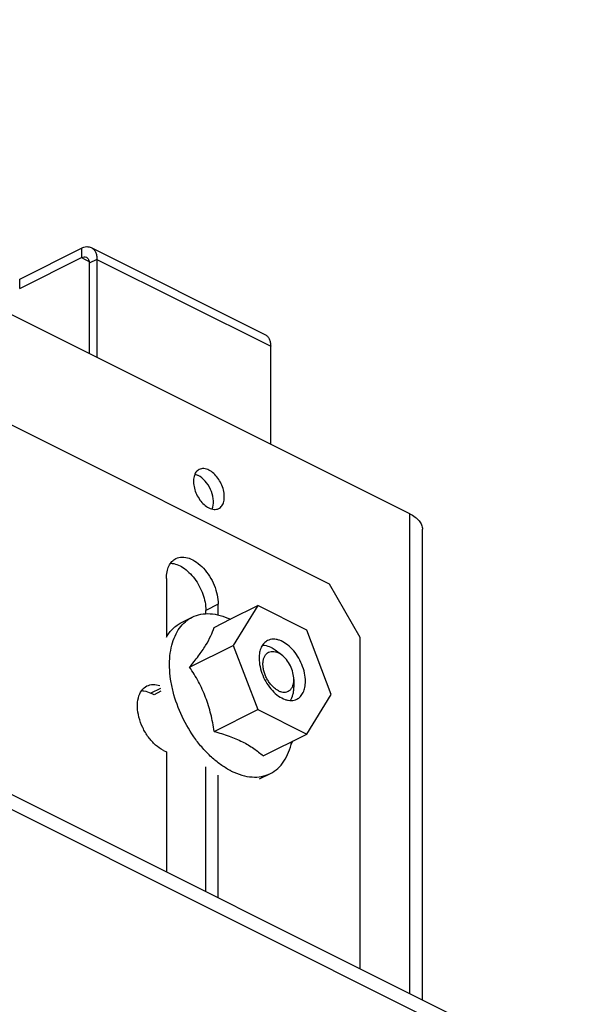
# Model space of a CAD drawing. Units: millimetres. Extents: x 0 to 420, y 0 to 297.
# Drawn here: x 378 to 391, y 214 to 236 of the extents above; entities that cross this region are included whole.
import ezdxf

# ---------------------------------------------------------------- set-up
doc = ezdxf.new("R2010")
doc.units = ezdxf.units.MM
doc.header["$LTSCALE"] = 23.1
doc.layers.add('02___PRT_ALL_AXES', color=7, linetype='CONTINUOUS')
doc.layers.add('7_ALL_FEATURES', color=7, linetype='CONTINUOUS')

msp = doc.modelspace()

# ---------------------------------------------------------------- linework, layer by layer
at = {"layer": '02___PRT_ALL_AXES', "color": 3, "linetype": 'Continuous'}
for p, q in [((381.74, 223.32), (381.74, 221.975)), ((382.924, 222.485), (382.924, 222.728)), ((381.669, 219.383), (381.74, 219.347)), ((381.74, 219.347), (381.74, 216.598)), ((382.924, 216.006), (382.924, 218.815))]:
    msp.add_line(p, q, dxfattribs=at)
at = {"layer": '02___PRT_ALL_AXES', "color": 9, "linetype": 'Continuous'}
for p, q in [((382.924, 222.728), (382.641, 222.587)), ((381.602, 220.8), (381.386, 220.692))]:
    msp.add_line(p, q, dxfattribs=at)
at = {"layer": '02___PRT_ALL_AXES', "color": 7, "linetype": 'Continuous'}
for p, q in [((382.641, 222.512), (382.641, 222.587)), ((381.457, 220.657), (381.386, 220.692)), ((381.615, 220.736), (381.457, 220.657)), ((382.641, 216.148), (382.641, 219.005))]:
    msp.add_line(p, q, dxfattribs=at)
at = {"layer": '02___PRT_ALL_AXES', "color": 3, "linetype": 'Continuous'}
for points, knots in [([(382.488, 225.813), (382.46, 225.799), (382.407, 225.751), (382.364, 225.648), (382.353, 225.522), (382.383, 225.333), (382.487, 225.113), (382.631, 224.973), (382.712, 224.933)], [0, 0, 0, 0, 0.091292, 0.194587, 0.314885, 0.450406, 0.739346, 1, 1, 1, 1]), ([(382.464, 225.675), (382.458, 225.678), (382.434, 225.69), (382.408, 225.698), (382.389, 225.703)], [0, 0, 0, 0, 0.259825, 1, 1, 1, 1]), ([(382.803, 224.949), (382.82, 225.011), (382.822, 225.156), (382.757, 225.364), (382.637, 225.55), (382.525, 225.645), (382.464, 225.675)], [0, 0, 0, 0, 0.229202, 0.493977, 0.762145, 1, 1, 1, 1]), ([(382.712, 225.799), (382.675, 225.817), (382.6, 225.842), (382.52, 225.829), (382.488, 225.813)], [0, 0, 0, 0, 0.536261, 1, 1, 1, 1]), ([(382.936, 224.919), (382.964, 224.933), (383.017, 224.98), (383.06, 225.084), (383.07, 225.21), (383.041, 225.399), (382.936, 225.619), (382.793, 225.758), (382.712, 225.799)], [0, 0, 0, 0, 0.091292, 0.194587, 0.314885, 0.450406, 0.739346, 1, 1, 1, 1]), ([(382.712, 224.933), (382.749, 224.914), (382.824, 224.889), (382.904, 224.903), (382.936, 224.919)], [0, 0, 0, 0, 0.536261, 1, 1, 1, 1]), ([(381.74, 223.32), (381.74, 223.371), (381.748, 223.468), (381.789, 223.601), (381.858, 223.707), (381.923, 223.756), (381.957, 223.773)], [0, 0, 0, 0, 0.289689, 0.549608, 0.782838, 1, 1, 1, 1]), ([(381.957, 223.773), (382.001, 223.795), (382.105, 223.819), (382.271, 223.785), (382.438, 223.694), (382.595, 223.553), (382.731, 223.372), (382.838, 223.166), (382.906, 222.948), (382.924, 222.8), (382.924, 222.728)], [0, 0, 0, 0, 0.090499, 0.191268, 0.307356, 0.438226, 0.57956, 0.724962, 0.867295, 1, 1, 1, 1]), ([(381.669, 219.383), (381.604, 219.415), (381.478, 219.505), (381.319, 219.685), (381.19, 219.901), (381.105, 220.136), (381.068, 220.369), (381.086, 220.58), (381.158, 220.754), (381.247, 220.833), (381.294, 220.857)], [0, 0, 0, 0, 0.123778, 0.261599, 0.406779, 0.550978, 0.686085, 0.806022, 0.90898, 1, 1, 1, 1]), ([(381.294, 220.857), (381.337, 220.878), (381.439, 220.902), (381.541, 220.883), (381.592, 220.866)], [0, 0, 0, 0, 0.473739, 1, 1, 1, 1]), ([(384.624, 219.59), (384.622, 219.583), (384.614, 219.556), (384.602, 219.53), (384.591, 219.513)], [0, 0, 0, 0, 0.261763, 1, 1, 1, 1])]:
    msp.add_open_spline(points, degree=3, knots=knots, dxfattribs=at)
msp.add_open_spline([(382.788, 224.905), (382.794, 224.919), (382.799, 224.934), (382.803, 224.949)], degree=3, dxfattribs=at)
at = {"layer": '02___PRT_ALL_AXES', "color": 7, "linetype": 'Continuous'}
for points, knots in [([(381.834, 223.666), (381.934, 223.664), (382.09, 223.6), (382.263, 223.459), (382.433, 223.264), (382.588, 222.974), (382.641, 222.713), (382.641, 222.587)], [0, 0, 0, 0, 0.205767, 0.328544, 0.46133, 0.738756, 1, 1, 1, 1]), ([(384.056, 221.897), (384.025, 221.881), (383.967, 221.837), (383.905, 221.742), (383.868, 221.624), (383.861, 221.537), (383.861, 221.491)], [0, 0, 0, 0, 0.217153, 0.450417, 0.710249, 1, 1, 1, 1]), ([(384.922, 220.961), (384.922, 221.025), (384.906, 221.158), (384.844, 221.353), (384.749, 221.538), (384.627, 221.7), (384.486, 221.826), (384.358, 221.896), (384.256, 221.924), (384.185, 221.93), (384.117, 221.922), (384.075, 221.906), (384.056, 221.897)], [0, 0, 0, 0, 0.13257, 0.274768, 0.420023, 0.561221, 0.691965, 0.807943, 0.860209, 0.909026, 0.955225, 1, 1, 1, 1]), ([(383.861, 221.491), (383.861, 221.427), (383.877, 221.294), (383.938, 221.099), (384.033, 220.914), (384.156, 220.752), (384.296, 220.626), (384.425, 220.555), (384.526, 220.528), (384.598, 220.522), (384.665, 220.53), (384.707, 220.545), (384.727, 220.555)], [0, 0, 0, 0, 0.13257, 0.274768, 0.420023, 0.561221, 0.691965, 0.807943, 0.860209, 0.909026, 0.955225, 1, 1, 1, 1]), ([(384.727, 220.555), (384.757, 220.57), (384.815, 220.614), (384.877, 220.71), (384.914, 220.828), (384.922, 220.915), (384.922, 220.961)], [0, 0, 0, 0, 0.217153, 0.450417, 0.710249, 1, 1, 1, 1]), ([(381.171, 220.75), (381.189, 220.749), (381.263, 220.743), (381.335, 220.717), (381.386, 220.692)], [0, 0, 0, 0, 0.233822, 1, 1, 1, 1])]:
    msp.add_open_spline(points, degree=3, knots=knots, dxfattribs=at)
at = {"layer": '7_ALL_FEATURES', "color": 3, "linetype": 'Continuous'}
for p, q in [((378.386, 229.261), (364.686, 236.111)), ((385.47, 223.187), (366.378, 232.733)), ((378.381, 230.173), (379.795, 230.88)), ((380.019, 230.895), (383.996, 228.906)), ((380.149, 230.624), (380.149, 228.38)), ((387.308, 224.8), (378.386, 229.261)), ((384.126, 226.391), (384.126, 228.635)), ((387.601, 213.668), (387.601, 224.446)), ((386.177, 221.968), (385.47, 223.187)), ((386.177, 214.38), (386.177, 221.968)), ((391.374, 211.781), (374.05, 220.443))]:
    msp.add_line(p, q, dxfattribs=at)
at = {"layer": '7_ALL_FEATURES', "color": 9, "linetype": 'Continuous'}
for p, q in [((379.795, 230.88), (379.795, 230.664)), ((379.795, 230.664), (379.882, 230.62)), ((379.882, 230.62), (379.968, 230.577)), ((380.149, 230.624), (379.972, 230.536)), ((380.149, 230.624), (384.126, 228.635)), ((378.381, 229.957), (378.381, 230.173)), ((387.308, 213.814), (387.308, 224.8))]:
    msp.add_line(p, q, dxfattribs=at)
at = {"layer": '7_ALL_FEATURES', "color": 7, "linetype": 'Continuous'}
for p, q in [((378.381, 229.957), (379.795, 230.664)), ((379.972, 230.536), (379.972, 228.468)), ((383.216, 222.391), (383.83, 222.697)), ((383.83, 222.697), (383.269, 221.787)), ((384.953, 222.136), (383.83, 222.697)), ((382.083, 222.308), (382.33, 222.431)), ((382.831, 222.198), (383.216, 222.391)), ((385.514, 220.665), (384.953, 222.136)), ((382.27, 221.288), (383.269, 221.787)), ((383.269, 221.787), (383.83, 220.316)), ((384.374, 221.571), (384.232, 221.677)), ((384.656, 221.005), (384.656, 220.828)), ((384.953, 219.754), (385.514, 220.665)), ((382.831, 219.817), (383.83, 220.316)), ((383.83, 220.316), (384.953, 219.754)), ((391.374, 211.435), (374.05, 220.097)), ((383.954, 219.255), (384.953, 219.754)), ((383.871, 218.73), (384.119, 218.854))]:
    msp.add_line(p, q, dxfattribs=at)
at = {"layer": '7_ALL_FEATURES', "color": 3, "linetype": 'Continuous'}
for points, knots in [([(379.795, 230.88), (379.832, 230.899), (379.907, 230.924), (379.987, 230.91), (380.019, 230.894)], [0, 0, 0, 0, 0.536345, 1, 1, 1, 1]), ([(380.019, 230.894), (380.039, 230.884), (380.078, 230.855), (380.119, 230.792), (380.144, 230.712), (380.149, 230.654), (380.149, 230.624)], [0, 0, 0, 0, 0.217166, 0.450395, 0.710312, 1, 1, 1, 1]), ([(383.996, 228.906), (384.016, 228.896), (384.055, 228.866), (384.096, 228.803), (384.121, 228.724), (384.126, 228.666), (384.126, 228.635)], [0, 0, 0, 0, 0.217166, 0.450395, 0.710312, 1, 1, 1, 1]), ([(387.308, 224.8), (387.351, 224.778), (387.43, 224.732), (387.525, 224.645), (387.586, 224.55), (387.601, 224.479), (387.601, 224.446)], [0, 0, 0, 0, 0.302467, 0.565523, 0.793418, 1, 1, 1, 1])]:
    msp.add_open_spline(points, degree=3, knots=knots, dxfattribs=at)
at = {"layer": '7_ALL_FEATURES', "color": 7, "linetype": 'Continuous'}
for points, knots in [([(379.795, 230.664), (379.813, 230.673), (379.851, 230.686), (379.891, 230.679), (379.907, 230.671)], [0, 0, 0, 0, 0.536345, 1, 1, 1, 1]), ([(379.907, 230.671), (379.928, 230.66), (379.964, 230.618), (379.972, 230.564), (379.972, 230.536)], [0, 0, 0, 0, 0.448469, 1, 1, 1, 1]), ([(382.33, 222.431), (382.391, 222.462), (382.527, 222.508), (382.746, 222.52), (382.977, 222.48), (383.128, 222.421), (383.204, 222.385)], [0, 0, 0, 0, 0.227842, 0.465754, 0.721594, 1, 1, 1, 1]), ([(381.739, 221.976), (381.781, 222.047), (381.856, 222.146), (381.98, 222.25), (382.048, 222.29), (382.083, 222.308)], [0, 0, 0, 0, 0.512947, 0.758269, 1, 1, 1, 1]), ([(383.224, 218.91), (383.149, 218.948), (383, 219.038), (382.79, 219.205), (382.589, 219.405), (382.34, 219.713), (382.082, 220.149), (381.909, 220.623), (381.831, 221.007), (381.806, 221.283), (381.814, 221.544), (381.855, 221.784), (381.928, 221.999), (382.032, 222.183), (382.166, 222.331), (382.274, 222.403), (382.33, 222.431)], [0, 0, 0, 0, 0.059846, 0.123779, 0.191261, 0.261522, 0.406402, 0.550306, 0.619398, 0.685335, 0.747442, 0.805309, 0.858873, 0.908508, 0.955095, 1, 1, 1, 1]), ([(382.27, 221.288), (382.339, 221.372), (382.468, 221.534), (382.634, 221.771), (382.755, 221.99), (382.811, 222.132), (382.831, 222.198)], [0, 0, 0, 0, 0.303907, 0.576138, 0.807047, 1, 1, 1, 1]), ([(383.941, 221.795), (383.956, 221.794), (384.02, 221.787), (384.082, 221.765), (384.126, 221.743)], [0, 0, 0, 0, 0.234273, 1, 1, 1, 1]), ([(384.303, 220.749), (384.279, 220.761), (384.231, 220.791), (384.165, 220.849), (384.104, 220.92), (384.051, 221), (384.007, 221.087), (383.975, 221.178), (383.954, 221.269), (383.947, 221.356), (383.953, 221.438), (383.973, 221.51), (384.005, 221.57), (384.05, 221.615), (384.106, 221.643), (384.169, 221.653), (384.237, 221.643), (384.281, 221.626), (384.303, 221.615)], [0, 0, 0, 0, 0.063288, 0.131882, 0.204672, 0.280152, 0.356569, 0.432095, 0.504975, 0.573688, 0.637122, 0.694783, 0.747041, 0.795334, 0.842131, 0.890351, 0.942487, 1, 1, 1, 1]), ([(384.232, 221.677), (384.223, 221.683), (384.19, 221.707), (384.154, 221.729), (384.126, 221.743)], [0, 0, 0, 0, 0.258714, 1, 1, 1, 1]), ([(384.374, 221.571), (384.368, 221.575), (384.345, 221.591), (384.321, 221.606), (384.303, 221.615)], [0, 0, 0, 0, 0.258775, 1, 1, 1, 1]), ([(384.656, 221.005), (384.656, 221.057), (384.641, 221.166), (384.582, 221.321), (384.493, 221.461), (384.415, 221.539), (384.374, 221.571)], [0, 0, 0, 0, 0.240926, 0.499995, 0.759067, 1, 1, 1, 1]), ([(382.831, 219.817), (382.812, 219.949), (382.764, 220.213), (382.647, 220.597), (382.48, 220.957), (382.343, 221.181), (382.27, 221.288)], [0, 0, 0, 0, 0.253395, 0.505976, 0.755302, 1, 1, 1, 1]), ([(384.303, 220.749), (384.325, 220.738), (384.369, 220.72), (384.436, 220.711), (384.5, 220.72), (384.555, 220.748), (384.6, 220.794), (384.633, 220.854), (384.652, 220.926), (384.656, 220.978), (384.656, 221.005)], [0, 0, 0, 0, 0.134908, 0.257205, 0.370314, 0.480085, 0.593367, 0.715947, 0.851203, 1, 1, 1, 1]), ([(384.576, 220.525), (384.604, 220.565), (384.634, 220.638), (384.653, 220.742), (384.656, 220.799), (384.656, 220.828)], [0, 0, 0, 0, 0.464714, 0.723613, 1, 1, 1, 1]), ([(382.831, 219.817), (382.946, 219.785), (383.167, 219.717), (383.38, 219.629), (383.48, 219.579)], [0, 0, 0, 0, 0.517315, 1, 1, 1, 1]), ([(383.48, 219.579), (383.57, 219.534), (383.736, 219.437), (383.886, 219.317), (383.954, 219.255)], [0, 0, 0, 0, 0.524668, 1, 1, 1, 1]), ([(384.119, 218.854), (384.18, 218.884), (384.298, 218.965), (384.44, 219.133), (384.546, 219.342), (384.59, 219.499), (384.606, 219.581)], [0, 0, 0, 0, 0.227835, 0.465743, 0.721599, 1, 1, 1, 1]), ([(383.224, 218.91), (383.302, 218.872), (383.456, 218.809), (383.693, 218.765), (383.918, 218.776), (384.056, 218.822), (384.119, 218.854)], [0, 0, 0, 0, 0.279234, 0.535324, 0.772889, 1, 1, 1, 1])]:
    msp.add_open_spline(points, degree=3, knots=knots, dxfattribs=at)

doc.saveas('drawing.dxf')
